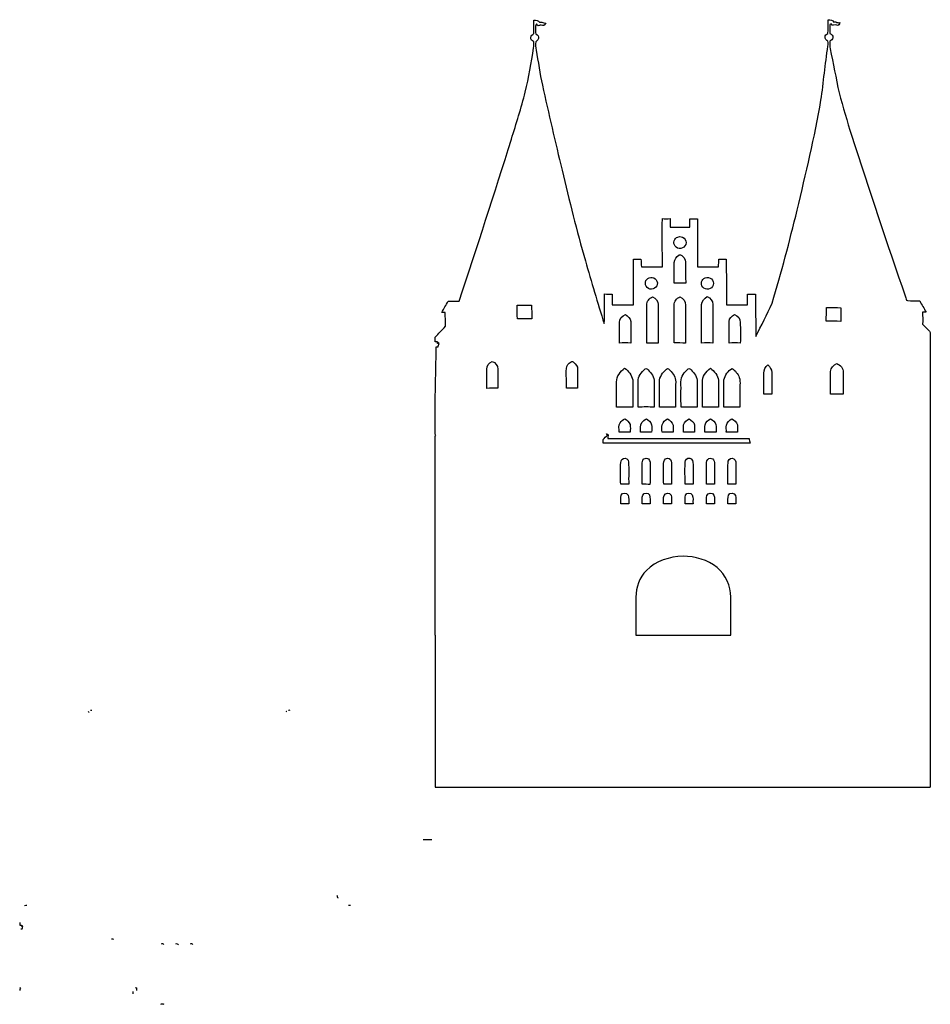
# Model space of a CAD drawing. Units: millimetres. Extents: x 11 to 119, y 8 to 125.
import ezdxf

# ---------------------------------------------------------------- set-up
doc = ezdxf.new("R2010")
doc.units = ezdxf.units.MM
doc.layers.get('0').update_dxf_attribs({"linetype": 'CONTINUOUS'})

msp = doc.modelspace()

# ---------------------------------------------------------------- linework, layer by layer
for p, q in [((60.39, 51.73), (60.39, 33.73)), ((84.2, 51.73), (95.47, 51.73)), ((119.13, 51.73), (119.14, 33.73)), ((60.39, 33.73), (63.61, 33.73)), ((63.61, 33.73), (65, 33.73)), ((65, 33.73), (119.14, 33.73)), ((58.99, 27.53), (60, 27.53))]:
    msp.add_line(p, q)
for points in [[(72.1, 123.07), (72.1, 123.61), (72.1, 124.14), (72.11, 124.66)], [(72.11, 124.66), (72.36, 124.65), (72.66, 124.68), (72.79, 124.41)], [(72.43, 124.22), (72.2, 123.94), (72.35, 123.55), (72.31, 123.22)], [(72.59, 124.01), (72.55, 124.06), (72.47, 124.16), (72.43, 124.22)], [(72.97, 124.09), (72.84, 124.06), (72.72, 124.04), (72.59, 124.01)], [(72.79, 124.41), (72.86, 124.42), (72.99, 124.43), (73.05, 124.44)], [(73.51, 124.31), (73.46, 124.05), (73.19, 123.94), (72.97, 124.09)], [(73.05, 124.44), (73.18, 124.33), (73.36, 124.32), (73.51, 124.31)], [(106.99, 123.09), (107.03, 123.63), (106.98, 124.17), (107.02, 124.71)], [(107.02, 124.71), (107.27, 124.67), (107.57, 124.72), (107.7, 124.44)], [(107.23, 124.14), (107.19, 123.79), (107.22, 123.44), (107.22, 123.1)], [(107.37, 124.22), (107.33, 124.2), (107.26, 124.16), (107.23, 124.14)], [(108.03, 124.06), (107.81, 124.2), (107.47, 123.89), (107.37, 124.22)], [(107.7, 124.44), (107.76, 124.45), (107.89, 124.46), (107.95, 124.47)], [(107.95, 124.47), (108.08, 124.35), (108.26, 124.36), (108.42, 124.37)], [(108.42, 124.37), (108.37, 124.19), (108.26, 123.97), (108.03, 124.06)], [(72.09, 122.13), (71.9, 122.2), (71.72, 122.37), (71.74, 122.59)], [(71.74, 122.59), (71.73, 122.82), (71.93, 122.96), (72.1, 123.07)], [(72.31, 123.22), (72.28, 122.96), (72.68, 122.93), (72.67, 122.66)], [(72.67, 122.66), (72.73, 122.41), (72.52, 122.24), (72.34, 122.11)], [(107, 122.18), (106.8, 122.26), (106.6, 122.44), (106.65, 122.68)], [(106.65, 122.68), (106.65, 122.88), (106.83, 123.01), (106.99, 123.09)], [(107.22, 123.1), (107.42, 123.02), (107.62, 122.82), (107.57, 122.57)], [(72.08, 121.37), (72.11, 121.62), (72.11, 121.88), (72.09, 122.13)], [(72.34, 122.11), (72.27, 121.78), (72.31, 121.44), (72.37, 121.11)], [(106.17, 115.18), (106.48, 117.3), (106.65, 119.45), (107, 121.57)], [(107, 121.57), (107.02, 121.77), (107.01, 121.97), (107, 122.18)], [(107.22, 122.18), (107.21, 121.87), (107.18, 121.57), (107.24, 121.28)], [(107.57, 122.57), (107.56, 122.37), (107.39, 122.25), (107.22, 122.18)], [(71.09, 116.14), (71.54, 117.86), (71.77, 119.62), (72.08, 121.37)], [(72.37, 121.11), (72.63, 119.72), (72.82, 118.33), (73.12, 116.95)], [(107.24, 121.28), (107.64, 119.54), (107.94, 117.78), (108.33, 116.04)], [(73.12, 116.95), (73.85, 113.57), (74.66, 110.22), (75.46, 106.87)], [(69.44, 110.55), (70.03, 112.4), (70.59, 114.26), (71.09, 116.14)], [(108.33, 116.04), (108.75, 114.34), (109.28, 112.68), (109.8, 111.01)], [(103.34, 102.13), (104.37, 106.46), (105.42, 110.8), (106.17, 115.18)], [(109.8, 111.01), (111.84, 104.58), (114.01, 98.21), (116.19, 91.84)], [(63.24, 91.36), (65.35, 97.75), (67.45, 104.13), (69.44, 110.55)], [(75.46, 106.87), (76.32, 103.27), (77.19, 99.68), (78.22, 96.14)], [(100.36, 91.12), (101.5, 94.75), (102.43, 98.44), (103.34, 102.13)], [(87.35, 95.41), (87.35, 97.31), (87.34, 99.23), (87.35, 101.13)], [(87.35, 101.13), (87.66, 101.12), (87.96, 101.12), (88.27, 101.13)], [(88.27, 101.13), (88.27, 100.8), (88.28, 100.46), (88.27, 100.12)], [(90.6, 101.12), (90.9, 101.12), (91.22, 101.14), (91.52, 101.1)], [(90.6, 100.12), (90.6, 100.46), (90.6, 100.79), (90.6, 101.12)], [(91.52, 101.1), (91.5, 99.21), (91.52, 97.3), (91.51, 95.41)], [(88.27, 100.12), (89.04, 100.11), (89.82, 100.11), (90.6, 100.12)], [(88.86, 97.88), (88.57, 98.23), (88.76, 98.82), (89.18, 98.95)], [(90.12, 98.08), (89.97, 97.55), (89.17, 97.42), (88.86, 97.88)], [(89.18, 98.95), (89.7, 99.17), (90.32, 98.62), (90.12, 98.08)], [(89.34, 96.82), (89.58, 96.9), (89.75, 96.65), (89.9, 96.51)], [(78.22, 96.14), (78.92, 93.64), (79.66, 91.15), (80.45, 88.68)], [(83.93, 90.9), (83.94, 92.71), (83.94, 94.52), (83.94, 96.33)], [(83.94, 96.33), (84.22, 96.33), (84.51, 96.33), (84.8, 96.33)], [(84.8, 96.33), (84.83, 96.03), (84.85, 95.72), (84.86, 95.41)], [(88.77, 95.94), (88.76, 96.32), (89.04, 96.63), (89.34, 96.82)], [(88.76, 93.48), (88.78, 94.3), (88.76, 95.12), (88.77, 95.94)], [(89.9, 96.51), (90.18, 96.19), (90.1, 95.77), (90.11, 95.39)], [(94.01, 95.41), (94.02, 95.72), (94.04, 96.03), (94.07, 96.33)], [(94.07, 96.33), (94.35, 96.33), (94.65, 96.33), (94.94, 96.33)], [(94.94, 96.33), (94.94, 94.52), (94.94, 92.71), (94.95, 90.9)], [(84.86, 95.41), (85.7, 95.41), (86.52, 95.41), (87.35, 95.41)], [(90.11, 95.39), (90.12, 94.75), (90.09, 94.12), (90.13, 93.48)], [(91.51, 95.41), (92.35, 95.41), (93.18, 95.4), (94.01, 95.41)], [(85.54, 92.97), (85.18, 93.31), (85.32, 93.97), (85.79, 94.12)], [(85.79, 94.12), (86.27, 94.32), (86.87, 93.86), (86.74, 93.34)], [(90.13, 93.48), (89.66, 93.45), (89.21, 93.46), (88.76, 93.48)], [(92.14, 93.01), (91.82, 93.35), (91.99, 93.98), (92.44, 94.11)], [(92.44, 94.11), (92.95, 94.34), (93.56, 93.8), (93.37, 93.26)], [(86.74, 93.34), (86.68, 92.8), (85.9, 92.57), (85.54, 92.97)], [(93.37, 93.26), (93.23, 92.74), (92.48, 92.58), (92.14, 93.01)], [(61.19, 90), (61.44, 90.45), (61.69, 90.9), (61.94, 91.34)], [(61.94, 91.34), (62.38, 91.34), (62.81, 91.36), (63.24, 91.36)], [(80.45, 88.68), (80.52, 89.85), (80.43, 91.02), (80.5, 92.2)], [(80.5, 92.2), (80.79, 92.19), (81.1, 92.19), (81.39, 92.18)], [(81.39, 92.18), (81.39, 91.75), (81.38, 91.34), (81.39, 90.91)], [(85.51, 90.85), (85.47, 91.3), (85.8, 91.71), (86.19, 91.86)], [(86.19, 91.86), (86.55, 91.71), (86.86, 91.35), (86.85, 90.95)], [(88.77, 90.86), (88.72, 91.3), (89.04, 91.71), (89.44, 91.86)], [(89.44, 91.86), (89.82, 91.71), (90.14, 91.3), (90.11, 90.86)], [(92.01, 90.95), (92, 91.37), (92.35, 91.69), (92.68, 91.89)], [(92.68, 91.89), (93.02, 91.7), (93.37, 91.37), (93.35, 90.95)], [(97.47, 92.18), (97.79, 92.19), (98.1, 92.19), (98.42, 92.19)], [(97.47, 90.9), (97.47, 91.33), (97.47, 91.75), (97.47, 92.18)], [(98.42, 92.19), (98.42, 90.5), (98.41, 88.82), (98.44, 87.15)], [(98.44, 87.15), (99.08, 88.47), (99.78, 89.76), (100.36, 91.12)], [(116.19, 91.84), (116.27, 91.71), (116.25, 91.46), (116.42, 91.41)], [(116.42, 91.41), (116.91, 91.38), (117.41, 91.39), (117.9, 91.37)], [(117.9, 91.37), (118.12, 90.93), (118.39, 90.5), (118.63, 90.05)], [(61.59, 90.02), (61.46, 90.01), (61.32, 90.01), (61.19, 90)], [(61.61, 88.37), (61.64, 88.91), (61.59, 89.47), (61.59, 90.02)], [(70.15, 89.24), (70.14, 89.78), (70.12, 90.33), (70.13, 90.87)], [(70.13, 90.87), (70.69, 90.87), (71.27, 90.88), (71.83, 90.89)], [(71.83, 90.89), (71.85, 90.36), (71.86, 89.81), (71.85, 89.26)], [(81.39, 90.91), (82.25, 90.91), (83.09, 90.91), (83.93, 90.9)], [(85.52, 86.38), (85.51, 87.88), (85.52, 89.37), (85.51, 90.85)], [(86.85, 90.95), (86.86, 89.43), (86.85, 87.9), (86.85, 86.38)], [(88.76, 86.39), (88.77, 87.88), (88.76, 89.37), (88.77, 90.86)], [(90.11, 90.86), (90.11, 89.37), (90.11, 87.88), (90.11, 86.38)], [(92.01, 86.38), (92.01, 87.9), (92, 89.43), (92.01, 90.95)], [(93.35, 90.95), (93.35, 89.42), (93.35, 87.9), (93.35, 86.38)], [(94.95, 90.9), (95.79, 90.91), (96.63, 90.91), (97.47, 90.9)], [(106.8, 88.98), (106.8, 89.52), (106.8, 90.06), (106.83, 90.6)], [(106.83, 90.6), (107.41, 90.59), (107.98, 90.59), (108.54, 90.56)], [(108.54, 90.56), (108.53, 90.02), (108.52, 89.49), (108.52, 88.95)], [(118.63, 90.05), (118.49, 90.05), (118.36, 90.04), (118.23, 90.04)], [(118.23, 90.04), (118.23, 89.57), (118.24, 89.1), (118.23, 88.63)], [(71.85, 89.26), (71.28, 89.26), (70.71, 89.25), (70.15, 89.24)], [(82.26, 88.83), (82.25, 89.26), (82.59, 89.61), (82.96, 89.78)], [(82.26, 86.38), (82.25, 87.19), (82.26, 88.01), (82.26, 88.83)], [(82.96, 89.78), (83.25, 89.59), (83.59, 89.31), (83.6, 88.92)], [(83.6, 88.92), (83.6, 88.07), (83.6, 87.23), (83.6, 86.38)], [(95.27, 88.92), (95.28, 89.31), (95.61, 89.58), (95.92, 89.78)], [(95.27, 86.38), (95.27, 87.23), (95.27, 88.07), (95.27, 88.92)], [(95.92, 89.78), (96.3, 89.62), (96.63, 89.25), (96.6, 88.82)], [(96.6, 88.82), (96.6, 88.01), (96.61, 87.19), (96.6, 86.38)], [(108.52, 88.95), (107.94, 88.96), (107.37, 88.97), (106.8, 88.98)], [(60.4, 87.06), (60.79, 87.5), (61.22, 87.92), (61.61, 88.37)], [(118.23, 88.63), (118.5, 88.27), (118.89, 88.01), (119.12, 87.64)], [(119.12, 87.64), (119.13, 75.67), (119.12, 63.7), (119.13, 51.73)], [(60.39, 86.51), (60.39, 86.69), (60.39, 86.88), (60.4, 87.06)], [(60.66, 86.51), (60.59, 86.51), (60.45, 86.51), (60.39, 86.51)], [(60.66, 86.32), (60.66, 86.37), (60.66, 86.46), (60.66, 86.51)], [(60.78, 86.48), (60.83, 86.43), (60.83, 86.43), (60.78, 86.48)], [(60.4, 75.59), (60.35, 79.04), (60.46, 82.48), (60.53, 85.92)], [(60.53, 85.92), (60.58, 85.92), (60.68, 85.92), (60.74, 85.92)], [(60.87, 86.31), (60.82, 86.31), (60.72, 86.32), (60.66, 86.32)], [(60.74, 85.92), (60.77, 86.05), (60.82, 86.18), (60.87, 86.31)], [(83.6, 86.38), (83.15, 86.39), (82.71, 86.39), (82.26, 86.38)], [(86.85, 86.38), (86.41, 86.38), (85.96, 86.39), (85.52, 86.38)], [(90.11, 86.38), (89.66, 86.39), (89.21, 86.38), (88.76, 86.39)], [(93.35, 86.38), (92.91, 86.39), (92.46, 86.39), (92.01, 86.38)], [(96.6, 86.38), (96.16, 86.39), (95.71, 86.39), (95.27, 86.38)], [(66.51, 83.28), (66.48, 83.69), (66.8, 84.03), (67.15, 84.19)], [(67.15, 84.19), (67.54, 84.08), (67.86, 83.69), (67.84, 83.28)], [(75.96, 83.35), (75.96, 83.7), (76.23, 83.99), (76.52, 84.15)], [(76.52, 84.15), (76.63, 84.25), (76.75, 84.16), (76.84, 84.08)], [(76.84, 84.08), (77.1, 83.9), (77.32, 83.6), (77.29, 83.27)], [(66.53, 81), (66.49, 81.76), (66.52, 82.52), (66.51, 83.28)], [(67.84, 83.28), (67.84, 82.52), (67.85, 81.77), (67.83, 81.01)], [(75.96, 81.02), (75.97, 81.8), (75.95, 82.58), (75.96, 83.35)], [(77.29, 83.27), (77.28, 82.52), (77.31, 81.76), (77.28, 81.01)], [(81.92, 81.79), (81.91, 82.45), (82.38, 83), (82.87, 83.39)], [(82.87, 83.39), (83.33, 83.07), (83.72, 82.58), (83.83, 82.03)], [(84.47, 81.79), (84.45, 82.41), (84.88, 82.93), (85.32, 83.31)], [(85.32, 83.31), (85.43, 83.44), (85.58, 83.28), (85.66, 83.2)], [(85.66, 83.2), (86.04, 82.83), (86.41, 82.35), (86.38, 81.79)], [(87.01, 81.79), (86.99, 82.39), (87.41, 82.91), (87.84, 83.29)], [(87.84, 83.29), (88, 83.45), (88.17, 83.23), (88.28, 83.13)], [(88.28, 83.13), (88.62, 82.77), (88.95, 82.32), (88.93, 81.79)], [(89.56, 81.79), (89.53, 82.41), (89.97, 82.94), (90.41, 83.31)], [(90.41, 83.31), (90.53, 83.44), (90.66, 83.27), (90.76, 83.2)], [(90.76, 83.2), (91.13, 82.83), (91.5, 82.35), (91.48, 81.79)], [(92.11, 81.7), (92.05, 82.39), (92.53, 82.99), (93.06, 83.39)], [(93.06, 83.39), (93.52, 83.05), (93.93, 82.55), (94.01, 81.97)], [(94.66, 82.03), (94.77, 82.58), (95.16, 83.08), (95.62, 83.38)], [(95.62, 83.38), (95.99, 83.1), (96.31, 82.72), (96.48, 82.29)], [(99.39, 82.81), (99.38, 83.19), (99.56, 83.57), (99.88, 83.78)], [(99.88, 83.78), (100.12, 83.54), (100.32, 83.24), (100.33, 82.9)], [(100.33, 82.9), (100.33, 82.04), (100.32, 81.17), (100.33, 80.31)], [(107.29, 83), (107.3, 83.45), (107.69, 83.74), (108.03, 83.96)], [(107.3, 80.3), (107.29, 81.2), (107.29, 82.09), (107.29, 83)], [(108.03, 83.96), (108.44, 83.79), (108.84, 83.39), (108.82, 82.91)], [(108.82, 82.91), (108.82, 82.04), (108.81, 81.18), (108.82, 80.32)], [(81.92, 78.79), (81.92, 79.79), (81.92, 80.79), (81.92, 81.79)], [(83.83, 82.03), (83.85, 80.95), (83.84, 79.87), (83.83, 78.79)], [(84.47, 78.79), (84.47, 79.79), (84.47, 80.79), (84.47, 81.79)], [(86.38, 81.79), (86.37, 80.79), (86.38, 79.79), (86.37, 78.79)], [(87.01, 78.79), (87.01, 79.79), (87.01, 80.79), (87.01, 81.79)], [(88.93, 81.79), (88.92, 80.79), (88.93, 79.79), (88.92, 78.79)], [(89.57, 78.79), (89.55, 79.79), (89.57, 80.79), (89.56, 81.79)], [(91.48, 81.79), (91.47, 80.79), (91.48, 79.79), (91.48, 78.79)], [(94.01, 81.97), (94.02, 80.91), (94.02, 79.85), (94.01, 78.79)], [(94.65, 78.79), (94.65, 79.87), (94.64, 80.95), (94.66, 82.03)], [(96.48, 82.29), (96.59, 82.01), (96.56, 81.71), (96.56, 81.42)], [(99.38, 80.32), (99.39, 81.15), (99.38, 81.98), (99.39, 82.81)], [(67.83, 81.01), (67.4, 81.01), (66.96, 81.02), (66.53, 81)], [(77.28, 81.01), (76.83, 81.02), (76.39, 81), (75.96, 81.02)], [(92.11, 78.79), (92.11, 79.76), (92.11, 80.73), (92.11, 81.7)], [(96.56, 81.42), (96.56, 80.54), (96.56, 79.67), (96.56, 78.79)], [(100.33, 80.31), (100.01, 80.3), (99.7, 80.3), (99.38, 80.32)], [(108.82, 80.32), (108.31, 80.3), (107.8, 80.31), (107.3, 80.3)], [(83.83, 78.79), (83.2, 78.8), (82.56, 78.79), (81.92, 78.79)], [(86.37, 78.79), (85.74, 78.8), (85.1, 78.8), (84.47, 78.79)], [(88.92, 78.79), (88.29, 78.8), (87.65, 78.79), (87.01, 78.79)], [(91.48, 78.79), (90.84, 78.79), (90.2, 78.8), (89.57, 78.79)], [(94.01, 78.79), (93.37, 78.8), (92.73, 78.79), (92.11, 78.79)], [(96.56, 78.79), (95.93, 78.79), (95.29, 78.8), (94.65, 78.79)], [(82.36, 76.93), (82.49, 77.13), (82.67, 77.3), (82.89, 77.39)], [(82.89, 77.39), (83.17, 77.24), (83.41, 77.01), (83.52, 76.71)], [(84.91, 76.95), (85.04, 77.16), (85.24, 77.29), (85.45, 77.4)], [(85.45, 77.4), (85.7, 77.21), (85.98, 77.02), (86.07, 76.7)], [(87.33, 76.69), (87.42, 77.02), (87.7, 77.22), (87.96, 77.4)], [(87.96, 77.4), (88.25, 77.22), (88.54, 77), (88.62, 76.66)], [(89.87, 76.69), (89.96, 77.02), (90.26, 77.24), (90.53, 77.4)], [(90.53, 77.4), (90.79, 77.21), (91.09, 77.01), (91.16, 76.68)], [(92.42, 76.7), (92.51, 77.02), (92.79, 77.22), (93.05, 77.4)], [(93.05, 77.4), (93.33, 77.24), (93.6, 77.02), (93.71, 76.71)], [(94.95, 76.66), (95.04, 77), (95.32, 77.23), (95.61, 77.4)], [(95.61, 77.4), (95.87, 77.23), (96.15, 77.02), (96.25, 76.7)], [(82.23, 75.81), (82.23, 76.18), (82.12, 76.61), (82.36, 76.93)], [(83.52, 76.71), (83.58, 76.42), (83.54, 76.11), (83.55, 75.81)], [(84.76, 75.81), (84.79, 76.19), (84.66, 76.63), (84.91, 76.95)], [(86.07, 76.7), (86.11, 76.41), (86.08, 76.11), (86.08, 75.81)], [(87.31, 75.81), (87.31, 76.11), (87.27, 76.41), (87.33, 76.69)], [(88.62, 76.66), (88.66, 76.38), (88.64, 76.1), (88.64, 75.81)], [(89.85, 75.81), (89.86, 76.11), (89.83, 76.4), (89.87, 76.69)], [(91.16, 76.68), (91.2, 76.4), (91.17, 76.1), (91.18, 75.81)], [(92.4, 75.81), (92.4, 76.11), (92.37, 76.41), (92.42, 76.7)], [(93.71, 76.71), (93.75, 76.42), (93.72, 76.11), (93.72, 75.81)], [(94.94, 75.81), (94.95, 76.09), (94.92, 76.38), (94.95, 76.66)], [(96.25, 76.7), (96.3, 76.41), (96.26, 76.11), (96.27, 75.81)], [(60.39, 75.04), (60.41, 75.17), (60.31, 75.38), (60.49, 75.43)], [(60.39, 51.73), (60.39, 59.5), (60.39, 67.27), (60.39, 75.04)], [(60.49, 75.43), (60.46, 75.47), (60.41, 75.55), (60.4, 75.59)], [(80.34, 74.5), (80.33, 74.65), (80.32, 74.79), (80.34, 74.93)], [(80.34, 74.93), (80.48, 75.14), (80.68, 75.28), (80.85, 75.46)], [(80.72, 75.62), (81.02, 75.62), (80.85, 75.27), (80.89, 75.08)], [(80.85, 75.46), (80.81, 75.51), (80.75, 75.58), (80.72, 75.62)], [(80.89, 75.08), (86.47, 75.06), (92.07, 75.07), (97.66, 75.07)], [(83.55, 75.81), (83.11, 75.81), (82.67, 75.81), (82.23, 75.81)], [(86.08, 75.81), (85.64, 75.81), (85.2, 75.81), (84.76, 75.81)], [(88.64, 75.81), (88.2, 75.81), (87.76, 75.81), (87.31, 75.81)], [(91.18, 75.81), (90.74, 75.81), (90.29, 75.81), (89.85, 75.81)], [(93.72, 75.81), (93.28, 75.81), (92.85, 75.81), (92.4, 75.81)], [(96.27, 75.81), (95.82, 75.81), (95.38, 75.81), (94.94, 75.81)], [(97.66, 75.07), (97.64, 74.88), (97.67, 74.69), (97.78, 74.51)], [(97.78, 74.51), (91.96, 74.51), (86.15, 74.51), (80.34, 74.5)], [(82.4, 71.99), (82.41, 72.24), (82.42, 72.61), (82.73, 72.7)], [(82.73, 72.7), (83.01, 72.82), (83.34, 72.58), (83.34, 72.27)], [(84.96, 71.98), (84.96, 72.22), (84.96, 72.49), (85.17, 72.65)], [(85.17, 72.65), (85.33, 72.75), (85.55, 72.74), (85.71, 72.64)], [(85.71, 72.64), (85.93, 72.42), (85.9, 72.08), (85.9, 71.8)], [(87.5, 72.09), (87.48, 72.36), (87.63, 72.72), (87.95, 72.72)], [(87.95, 72.72), (88.27, 72.75), (88.45, 72.44), (88.44, 72.17)], [(90.04, 72.08), (90.04, 72.32), (90.11, 72.63), (90.38, 72.71)], [(90.38, 72.71), (90.67, 72.8), (90.97, 72.56), (90.98, 72.26)], [(92.59, 71.79), (92.6, 72.06), (92.56, 72.35), (92.73, 72.59)], [(92.73, 72.59), (92.87, 72.75), (93.14, 72.75), (93.33, 72.65)], [(93.33, 72.65), (93.49, 72.51), (93.53, 72.28), (93.53, 72.08)], [(95.14, 72.16), (95.13, 72.44), (95.32, 72.76), (95.63, 72.72)], [(95.63, 72.72), (95.96, 72.73), (96.08, 72.36), (96.07, 72.09)], [(82.41, 69.63), (82.39, 70.41), (82.41, 71.2), (82.4, 71.99)], [(83.34, 72.27), (83.38, 71.39), (83.34, 70.51), (83.36, 69.63)], [(84.96, 69.63), (84.96, 70.41), (84.96, 71.2), (84.96, 71.98)], [(85.9, 71.8), (85.89, 71.07), (85.92, 70.35), (85.88, 69.62)], [(87.51, 69.63), (87.49, 70.44), (87.5, 71.26), (87.5, 72.09)], [(88.44, 72.17), (88.45, 71.33), (88.43, 70.48), (88.44, 69.63)], [(90.04, 69.63), (90.04, 70.45), (90.03, 71.26), (90.04, 72.08)], [(90.98, 72.26), (91.01, 71.39), (90.98, 70.51), (90.99, 69.63)], [(92.6, 69.63), (92.58, 70.35), (92.6, 71.07), (92.59, 71.79)], [(93.53, 72.08), (93.54, 71.26), (93.53, 70.45), (93.54, 69.63)], [(95.13, 69.63), (95.14, 70.48), (95.11, 71.32), (95.14, 72.16)], [(96.07, 72.09), (96.07, 71.26), (96.08, 70.45), (96.07, 69.63)], [(83.36, 69.63), (83.04, 69.63), (82.73, 69.63), (82.41, 69.63)], [(85.88, 69.62), (85.58, 69.63), (85.26, 69.63), (84.96, 69.63)], [(88.44, 69.63), (88.14, 69.63), (87.82, 69.63), (87.51, 69.63)], [(90.99, 69.63), (90.67, 69.63), (90.36, 69.63), (90.04, 69.63)], [(93.54, 69.63), (93.23, 69.63), (92.91, 69.63), (92.6, 69.63)], [(96.07, 69.63), (95.76, 69.63), (95.45, 69.63), (95.13, 69.63)], [(82.41, 67.31), (82.42, 67.66), (82.37, 68.01), (82.47, 68.33)], [(82.47, 68.33), (82.59, 68.68), (83.15, 68.68), (83.28, 68.34)], [(83.28, 68.34), (83.4, 68.02), (83.34, 67.66), (83.36, 67.31)], [(84.96, 67.31), (84.97, 67.66), (84.9, 68.03), (85.03, 68.35)], [(85.03, 68.35), (85.15, 68.66), (85.68, 68.69), (85.82, 68.37)], [(85.82, 68.37), (85.95, 68.04), (85.87, 67.67), (85.91, 67.32)], [(87.5, 67.31), (87.52, 67.65), (87.45, 67.99), (87.55, 68.31)], [(87.55, 68.31), (87.67, 68.67), (88.24, 68.7), (88.38, 68.35)], [(88.38, 68.35), (88.5, 68.02), (88.42, 67.66), (88.44, 67.32)], [(90.04, 67.31), (90.05, 67.66), (90, 68.02), (90.11, 68.34)], [(90.11, 68.34), (90.24, 68.66), (90.75, 68.69), (90.89, 68.38)], [(90.89, 68.38), (91.06, 68.05), (90.95, 67.66), (90.99, 67.31)], [(92.59, 67.31), (92.6, 67.65), (92.55, 67.99), (92.64, 68.31)], [(92.64, 68.31), (92.74, 68.67), (93.33, 68.69), (93.47, 68.35)], [(93.47, 68.35), (93.59, 68.02), (93.52, 67.66), (93.53, 67.31)], [(95.13, 67.31), (95.15, 67.66), (95.08, 68.03), (95.2, 68.35)], [(95.2, 68.35), (95.34, 68.69), (95.92, 68.67), (96.02, 68.31)], [(96.02, 68.31), (96.12, 68), (96.06, 67.65), (96.08, 67.32)], [(83.36, 67.31), (83.04, 67.31), (82.73, 67.31), (82.41, 67.31)], [(85.91, 67.32), (85.58, 67.31), (85.27, 67.32), (84.96, 67.31)], [(88.44, 67.32), (88.13, 67.31), (87.81, 67.31), (87.5, 67.31)], [(90.99, 67.31), (90.67, 67.31), (90.36, 67.31), (90.04, 67.31)], [(93.53, 67.31), (93.22, 67.31), (92.9, 67.31), (92.59, 67.31)], [(96.08, 67.32), (95.76, 67.31), (95.45, 67.31), (95.13, 67.31)], [(89.8, 61.12), (88.22, 61.05), (86.57, 60.56), (85.45, 59.4)], [(93.85, 59.76), (92.73, 60.67), (91.24, 61.08), (89.8, 61.12)], [(95.46, 56.26), (95.45, 57.57), (94.9, 58.91), (93.85, 59.76)], [(85.45, 59.4), (84.62, 58.58), (84.23, 57.4), (84.21, 56.25)], [(84.21, 56.25), (84.2, 54.74), (84.21, 53.23), (84.2, 51.73)], [(95.47, 51.73), (95.47, 53.23), (95.47, 54.75), (95.46, 56.26)], [(19.37, 42.56, -41.83), (19.35, 42.59, -41.83), (19.29, 42.66, -41.83), (19.27, 42.7, -41.83)], [(19.51, 42.83, -41.83), (19.55, 42.84, -41.83), (19.64, 42.84, -41.83), (19.68, 42.85, -41.83)], [(42.79, 42.7, -41.83), (42.77, 42.69, -41.83), (42.72, 42.66, -41.83), (42.7, 42.64, -41.83)], [(43.01, 42.85, -41.83), (43.05, 42.85, -41.83), (43.14, 42.86, -41.83), (43.18, 42.87, -41.83)], [(48.73, 20.9, -41.83), (48.78, 20.81, -41.83), (48.77, 20.64, -41.83), (48.89, 20.61, -41.83)], [(11.97, 19.67, -41.83), (11.88, 19.67, -41.83), (11.79, 19.67, -41.83), (11.7, 19.66, -41.83)], [(50.37, 19.69, -41.83), (50.28, 19.69, -41.83), (50.19, 19.69, -41.83), (50.1, 19.69, -41.83)], [(11.16, 17.31, -41.83), (11.16, 17.43, -41.83), (11.16, 17.56, -41.83), (11.17, 17.68, -41.83)], [(11.34, 17.31, -41.83), (11.3, 17.31, -41.83), (11.2, 17.31, -41.83), (11.16, 17.31, -41.83)], [(11.25, 16.92, -41.83), (11.29, 16.92, -41.83), (11.36, 16.92, -41.83), (11.4, 16.92, -41.83)], [(11.35, 17.18, -41.83), (11.35, 17.21, -41.83), (11.34, 17.28, -41.83), (11.34, 17.31, -41.83)], [(11.48, 17.18, -41.83), (11.45, 17.18, -41.83), (11.38, 17.18, -41.83), (11.35, 17.18, -41.83)], [(11.4, 16.92, -41.83), (11.41, 17, -41.83), (11.45, 17.09, -41.83), (11.48, 17.18, -41.83)], [(11.42, 17.29, -41.83), (11.46, 17.26, -41.83), (11.46, 17.26, -41.83), (11.42, 17.29, -41.83)], [(22.02, 15.72, -41.83), (22.1, 15.79, -41.83), (22.18, 15.73, -41.83), (22.24, 15.68, -41.83)], [(27.94, 15.15, -41.83), (28.02, 15.24, -41.83), (28.12, 15.13, -41.83), (28.17, 15.08, -41.83)], [(29.64, 15.14, -41.83), (29.75, 15.25, -41.83), (29.86, 15.1, -41.83), (29.94, 15.03, -41.83)], [(31.37, 15.15, -41.83), (31.46, 15.24, -41.83), (31.54, 15.13, -41.83), (31.61, 15.08, -41.83)], [(11.16, 9.59, -41.83), (11.18, 9.67, -41.83), (11.11, 9.82, -41.83), (11.23, 9.85, -41.83)], [(11.23, 9.85, -41.83), (11.21, 9.88, -41.83), (11.18, 9.93, -41.83), (11.17, 9.96, -41.83)], [(24.59, 9.22, -41.83), (24.59, 9.32, -41.83), (24.58, 9.42, -41.83), (24.59, 9.51, -41.83)], [(24.85, 9.98, -41.83), (25.05, 9.98, -41.83), (24.94, 9.74, -41.83), (24.96, 9.62, -41.83)], [(24.94, 9.87, -41.83), (24.91, 9.9, -41.83), (24.87, 9.95, -41.83), (24.85, 9.98, -41.83)], [(27.84, 7.98, -41.83), (27.96, 8.05, -41.83), (28.1, 8.04, -41.83), (28.21, 7.97, -41.83)]]:
    msp.add_open_spline(points, degree=3)

doc.saveas('drawing.dxf')
